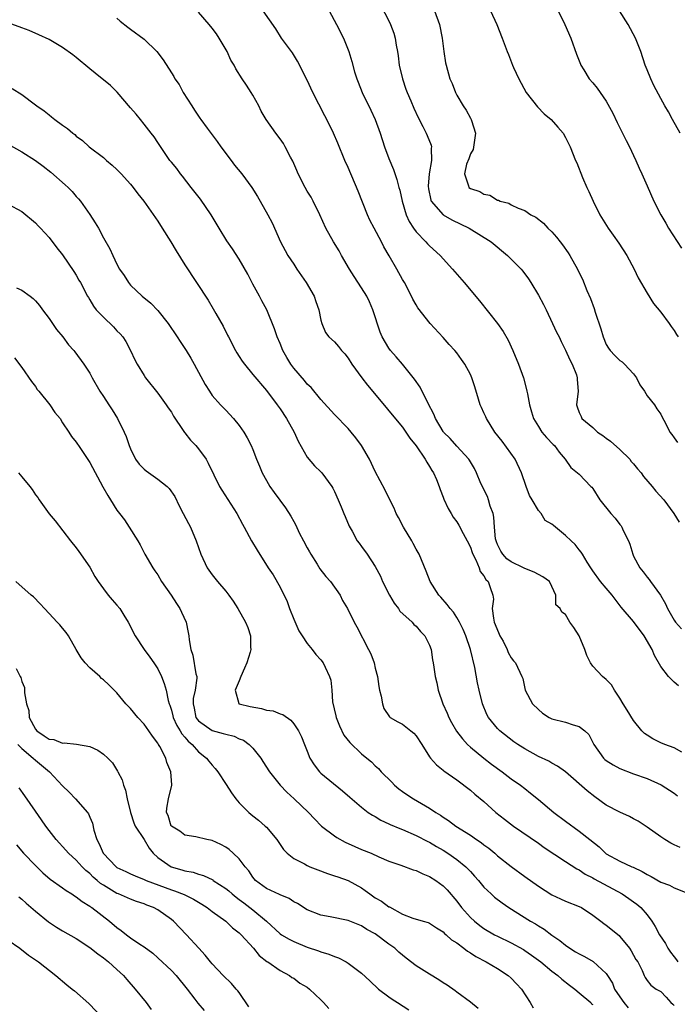
# Model space of a CAD drawing. Units: inches. Extents: x 2637000 to 2640000, y 1506000 to 1509000.
# Drawn here: x 2638839 to 2638935, y 1506453 to 1506598 of the extents above; entities that cross this region are included whole.
import ezdxf

# ---------------------------------------------------------------- set-up
doc = ezdxf.new("R2010")
doc.units = ezdxf.units.IN
doc.header["$MEASUREMENT"] = 0
doc.layers.add('LD26371506_2ft', color=110, linetype='Continuous')

msp = doc.modelspace()

# ---------------------------------------------------------------- linework, layer by layer
at = {"layer": 'LD26371506_2ft'}
for points, elevation in [([(2638936.13, 1506489.87), (2638935, 1506490.52), (2638933.63, 1506491), (2638933, 1506491.26), (2638931.85, 1506491.85), (2638931, 1506492.37), (2638930.63, 1506492.63), (2638930.25, 1506493), (2638929, 1506494.53), (2638928.08, 1506496.08), (2638927.5, 1506497), (2638927, 1506497.83), (2638926.19, 1506499), (2638925.77, 1506499.77), (2638925, 1506500.59), (2638924.46, 1506501), (2638923, 1506502.54), (2638922.69, 1506503), (2638922.11, 1506504.11), (2638921.84, 1506505), (2638921, 1506507.01), (2638920.22, 1506508.22), (2638919.64, 1506509), (2638919, 1506510.14), (2638918.47, 1506510.47), (2638918.19, 1506511), (2638917.57, 1506511.57), (2638917.58, 1506513), (2638917, 1506514.25), (2638916.63, 1506515), (2638915.68, 1506515.68), (2638915, 1506516.01), (2638914.39, 1506516.39), (2638913, 1506516.9), (2638912.84, 1506517), (2638911, 1506517.88), (2638910.35, 1506518.35), (2638909.77, 1506519), (2638909.48, 1506519.48), (2638909, 1506520.43), (2638908.83, 1506520.83), (2638908.77, 1506521), (2638908.71, 1506521.29), (2638908.53, 1506523), (2638908.46, 1506524.46), (2638908.33, 1506525), (2638907.93, 1506526.07), (2638907.68, 1506527), (2638907.5, 1506527.5), (2638906.56, 1506529.44), (2638905.9, 1506531), (2638905.62, 1506531.62), (2638905, 1506532.6), (2638904.86, 1506532.86), (2638904.76, 1506533), (2638903, 1506534.91), (2638902.03, 1506536.03), (2638901.05, 1506537), (2638901, 1506537.06), (2638899.88, 1506539), (2638899.63, 1506539.63), (2638898.8, 1506541.2), (2638897.61, 1506543.61), (2638896.78, 1506544.78), (2638895, 1506546.97), (2638894.08, 1506548.08), (2638893.27, 1506549), (2638893, 1506549.37), (2638892.04, 1506551), (2638891.72, 1506551.72), (2638890.64, 1506555), (2638890.15, 1506556.15), (2638889.74, 1506557), (2638889, 1506558.24), (2638887.9, 1506559.9), (2638887.22, 1506561), (2638886.04, 1506563), (2638885.67, 1506563.67), (2638884.85, 1506565), (2638883.73, 1506567), (2638882.83, 1506569), (2638881.88, 1506571), (2638881.57, 1506571.57), (2638881, 1506572.48), (2638880.7, 1506573), (2638879.66, 1506575), (2638879.48, 1506575.48), (2638878.86, 1506576.86), (2638878.51, 1506577.49), (2638877.76, 1506579), (2638877.48, 1506579.48), (2638877, 1506580.17), (2638876.36, 1506581), (2638874.96, 1506583), (2638874.23, 1506584.23), (2638873.86, 1506585), (2638873, 1506586.57), (2638872.74, 1506587), (2638872.06, 1506588.06), (2638871.42, 1506589), (2638870.48, 1506590.48), (2638870.23, 1506591), (2638869.77, 1506591.77), (2638869.2, 1506593), (2638868.05, 1506595), (2638867.62, 1506595.62), (2638867, 1506596.45), (2638866.55, 1506597), (2638865, 1506598.81)], 9500), ([(2638935.62, 1506499.62), (2638935, 1506500.18), (2638934.16, 1506501), (2638933, 1506502.49), (2638932.11, 1506504.11), (2638931.73, 1506505), (2638930.56, 1506507), (2638929, 1506509.13), (2638927.21, 1506511.21), (2638925.84, 1506513), (2638925, 1506514.02), (2638924.16, 1506515), (2638923, 1506516.55), (2638922.7, 1506517), (2638922.17, 1506517.83), (2638921.49, 1506519), (2638921.3, 1506519.3), (2638921, 1506519.66), (2638920.43, 1506520.43), (2638919.81, 1506521), (2638919, 1506521.79), (2638917.5, 1506523), (2638917.22, 1506523.22), (2638917, 1506523.43), (2638916, 1506524), (2638915.43, 1506525), (2638915, 1506525.46), (2638914.07, 1506527), (2638913.68, 1506527.68), (2638913.19, 1506529), (2638912.51, 1506531), (2638911.59, 1506533), (2638909.67, 1506535.67), (2638908.61, 1506537), (2638907.35, 1506539), (2638907.26, 1506539.26), (2638907, 1506539.84), (2638906.63, 1506540.63), (2638906.44, 1506541), (2638906.18, 1506541.82), (2638905.64, 1506543.64), (2638905.2, 1506545), (2638905, 1506545.45), (2638904.19, 1506547), (2638903.7, 1506547.7), (2638903, 1506548.64), (2638902.7, 1506549), (2638901.89, 1506549.89), (2638901, 1506550.91), (2638899.09, 1506553), (2638897.28, 1506555.28), (2638897, 1506555.73), (2638896.55, 1506556.55), (2638896.34, 1506557), (2638895.29, 1506559), (2638895, 1506559.48), (2638894.17, 1506561), (2638893.05, 1506562.95), (2638892.27, 1506564.27), (2638891.91, 1506565), (2638890.84, 1506567), (2638890.21, 1506568.21), (2638889.85, 1506569), (2638888.47, 1506572.47), (2638887, 1506575.94), (2638886.52, 1506577), (2638885.52, 1506579.52), (2638884.88, 1506581), (2638883.87, 1506583), (2638883.57, 1506583.57), (2638881.84, 1506587), (2638881, 1506588.81), (2638879.58, 1506591.58), (2638878.81, 1506592.81), (2638877.23, 1506595), (2638876.36, 1506596.36), (2638874.5, 1506599)], 9502), ([(2638884.23, 1506599), (2638885.32, 1506597), (2638886.31, 1506595), (2638887.11, 1506593), (2638887.55, 1506591.55), (2638887.97, 1506590.03), (2638888.29, 1506589), (2638888.5, 1506588.5), (2638889.07, 1506587), (2638890.37, 1506584.37), (2638891.01, 1506583), (2638891.71, 1506581), (2638892.34, 1506579), (2638893, 1506577.28), (2638893.67, 1506575.67), (2638894.19, 1506574.19), (2638894.49, 1506573), (2638894.61, 1506572.61), (2638894.97, 1506571), (2638895.54, 1506569), (2638895.98, 1506567.98), (2638896.62, 1506567), (2638897, 1506566.47), (2638898.44, 1506565), (2638898.7, 1506564.7), (2638899, 1506564.39), (2638900.54, 1506563), (2638902.36, 1506561), (2638904.1, 1506559), (2638906.33, 1506556.33), (2638908.99, 1506552.99), (2638909.82, 1506551.82), (2638910.54, 1506550.54), (2638911.26, 1506549), (2638912.08, 1506547), (2638912.81, 1506545), (2638913.28, 1506543.28), (2638913.33, 1506543), (2638913.39, 1506542.61), (2638913.7, 1506541), (2638913.98, 1506539.98), (2638914.27, 1506539), (2638915, 1506537.8), (2638915.52, 1506537), (2638916.18, 1506536.18), (2638917.17, 1506535.17), (2638917.38, 1506535), (2638918.06, 1506534.06), (2638918.97, 1506533), (2638919.76, 1506531.76), (2638921, 1506530.79), (2638922.71, 1506529), (2638922.87, 1506528.87), (2638923, 1506528.68), (2638924.04, 1506527), (2638925.65, 1506525), (2638926.31, 1506524.31), (2638927, 1506523.38), (2638927.17, 1506523.17), (2638927.28, 1506523), (2638927.47, 1506522.53), (2638928.25, 1506521), (2638928.47, 1506520.47), (2638928.88, 1506519), (2638929, 1506518.73), (2638929.91, 1506517), (2638930.4, 1506516.4), (2638931, 1506515.62), (2638931.3, 1506515.3), (2638931.5, 1506515), (2638932.97, 1506512.97), (2638933.73, 1506511.73), (2638934.02, 1506511), (2638935, 1506509.31), (2638935.2, 1506509), (2638936.04, 1506508.04)], 9504), ([(2638891.81, 1506599.81), (2638893, 1506597.55), (2638893.27, 1506597), (2638893.74, 1506595.74), (2638893.94, 1506595), (2638894.07, 1506593.93), (2638894.26, 1506593), (2638894.37, 1506592.37), (2638894.53, 1506591), (2638894.99, 1506588.99), (2638895.5, 1506587.5), (2638895.69, 1506587), (2638896.25, 1506585.75), (2638896.69, 1506584.69), (2638897.32, 1506583.32), (2638898, 1506582), (2638898.48, 1506581), (2638898.64, 1506580.64), (2638899.21, 1506579.21), (2638899.26, 1506579), (2638899.21, 1506578.79), (2638899.29, 1506577), (2638898.95, 1506575), (2638898.78, 1506573.22), (2638898.82, 1506572.82), (2638899.16, 1506571.16), (2638899.24, 1506571), (2638900.98, 1506568.98), (2638902.25, 1506568.25), (2638904.8, 1506567), (2638908.07, 1506565), (2638910.48, 1506563), (2638912.46, 1506561), (2638912.7, 1506560.7), (2638913.55, 1506559.55), (2638913.9, 1506559), (2638915, 1506557.17), (2638915.76, 1506555.76), (2638916.14, 1506555), (2638917.09, 1506553), (2638917.69, 1506551.69), (2638918.04, 1506551), (2638918.34, 1506550.34), (2638919, 1506549.07), (2638919.63, 1506547.63), (2638919.96, 1506547), (2638920.59, 1506545.41), (2638920.72, 1506545), (2638920.73, 1506544.73), (2638920.84, 1506543), (2638920.6, 1506541), (2638920.72, 1506540.72), (2638921, 1506539.89), (2638921.29, 1506539.29), (2638921.39, 1506539), (2638923, 1506537.68), (2638923.71, 1506537), (2638924.49, 1506536.49), (2638925, 1506536.09), (2638925.64, 1506535.64), (2638927, 1506534.44), (2638928.45, 1506533), (2638928.68, 1506532.68), (2638929, 1506532.31), (2638929.58, 1506531.58), (2638930.11, 1506531), (2638930.46, 1506530.46), (2638931.77, 1506529), (2638932.31, 1506528.31), (2638933.46, 1506527), (2638934.95, 1506525), (2638935.74, 1506523.74)], 9506), ([(2638899.73, 1506599), (2638900.45, 1506597), (2638900.87, 1506595), (2638901.1, 1506593), (2638901.34, 1506591.34), (2638901.42, 1506591), (2638902, 1506589), (2638902.31, 1506588.31), (2638902.79, 1506587), (2638903, 1506586.59), (2638903.94, 1506585), (2638904.38, 1506584.38), (2638905, 1506583.19), (2638905.12, 1506583), (2638905.15, 1506582.85), (2638905.73, 1506581), (2638905.39, 1506578.61), (2638905, 1506577.96), (2638904.78, 1506577.22), (2638904.45, 1506576.45), (2638904.11, 1506575), (2638904.74, 1506573.26), (2638904.78, 1506573), (2638905, 1506572.85), (2638906.4, 1506572.4), (2638907, 1506572.03), (2638907.85, 1506571.85), (2638909, 1506571.16), (2638909.13, 1506571.13), (2638909.36, 1506571), (2638910.68, 1506570.68), (2638911, 1506570.47), (2638912.05, 1506569.95), (2638913, 1506569.61), (2638913.9, 1506569), (2638914.65, 1506568.65), (2638915.74, 1506567.74), (2638916.41, 1506567), (2638917, 1506566.46), (2638917.69, 1506565.69), (2638918.2, 1506565), (2638918.56, 1506564.56), (2638919.39, 1506563.39), (2638919.64, 1506563), (2638920.74, 1506561), (2638921, 1506560.46), (2638921.5, 1506559.5), (2638922.14, 1506557.86), (2638922.66, 1506556.66), (2638923.19, 1506555.19), (2638923.35, 1506554.65), (2638924.19, 1506552.19), (2638924.53, 1506551), (2638925, 1506549.9), (2638925.33, 1506549.33), (2638925.57, 1506549), (2638926.26, 1506548.26), (2638927, 1506547.55), (2638927.33, 1506547.33), (2638927.7, 1506547), (2638929, 1506545.59), (2638929.45, 1506545), (2638929.95, 1506543.95), (2638930.62, 1506543), (2638931, 1506542.33), (2638932.08, 1506541), (2638932.43, 1506540.43), (2638933, 1506539.61), (2638933.2, 1506539.2), (2638933.7, 1506538.3), (2638934.34, 1506537), (2638934.62, 1506536.62), (2638935, 1506536.17), (2638935.48, 1506535.48)], 9508), ([(2638907.97, 1506599), (2638908.91, 1506597), (2638909.69, 1506595), (2638910.41, 1506593), (2638910.59, 1506592.59), (2638911.2, 1506591), (2638911.35, 1506590.65), (2638912.11, 1506589), (2638913.2, 1506587), (2638914.86, 1506584.86), (2638915.85, 1506583.85), (2638916.89, 1506583), (2638917.89, 1506581.89), (2638918.65, 1506581), (2638919, 1506580.38), (2638919.66, 1506579), (2638920.49, 1506577), (2638920.65, 1506576.65), (2638921.52, 1506574.48), (2638922.15, 1506573), (2638922.43, 1506572.43), (2638923.06, 1506571), (2638924.07, 1506569), (2638925.29, 1506567), (2638926, 1506566), (2638926.82, 1506564.82), (2638928.02, 1506563), (2638929.1, 1506561), (2638929.69, 1506559.69), (2638931, 1506557.45), (2638931.94, 1506555.94), (2638933, 1506554.65), (2638934.24, 1506553), (2638934.55, 1506552.55), (2638935, 1506551.95), (2638935.34, 1506551.34), (2638935.55, 1506551)], 9510), ([(2638917.9, 1506599), (2638918.92, 1506597), (2638919.76, 1506595), (2638920.62, 1506592.62), (2638921.18, 1506591.18), (2638921.26, 1506591), (2638921.69, 1506590.31), (2638922.46, 1506589), (2638923, 1506588.41), (2638923.64, 1506587.64), (2638924.08, 1506587), (2638925, 1506585.71), (2638925.94, 1506583.94), (2638926.59, 1506582.59), (2638927.4, 1506581), (2638927.91, 1506579.91), (2638928.39, 1506579), (2638929, 1506577.7), (2638929.35, 1506577), (2638929.84, 1506575.84), (2638930.25, 1506575), (2638931, 1506573.25), (2638932, 1506571), (2638933.03, 1506569), (2638933.76, 1506567.76), (2638934.17, 1506567), (2638936.05, 1506564.05)], 9512), ([(2638935.88, 1506581), (2638934.74, 1506583), (2638934.14, 1506584.14), (2638933.63, 1506585), (2638933, 1506586.09), (2638932.01, 1506588.01), (2638931.53, 1506589), (2638931, 1506590.3), (2638930.74, 1506591), (2638930.07, 1506593), (2638929.3, 1506595), (2638928.22, 1506597), (2638926.93, 1506599)], 9514), ([(2638935.86, 1506475.86), (2638935, 1506476.23), (2638934.48, 1506476.48), (2638933.62, 1506477), (2638933, 1506477.4), (2638931, 1506478.83), (2638929.7, 1506479.7), (2638929, 1506480.08), (2638928.39, 1506480.39), (2638927, 1506481.02), (2638925, 1506482.09), (2638923.3, 1506483.3), (2638922.2, 1506484.2), (2638919, 1506487), (2638917.83, 1506487.83), (2638917, 1506488.24), (2638916.54, 1506488.54), (2638915, 1506489.25), (2638913, 1506490.35), (2638911.97, 1506491), (2638911.41, 1506491.41), (2638909.35, 1506493), (2638909.17, 1506493.17), (2638909, 1506493.35), (2638907.67, 1506495), (2638907.42, 1506495.42), (2638906.8, 1506497), (2638906.3, 1506499), (2638906.06, 1506500.06), (2638905.65, 1506502.35), (2638905.01, 1506505), (2638904.34, 1506507), (2638903.95, 1506507.95), (2638903.42, 1506509), (2638903, 1506509.72), (2638902.5, 1506510.5), (2638902.03, 1506511), (2638901.6, 1506511.6), (2638900.67, 1506512.67), (2638900.34, 1506513), (2638899.1, 1506515), (2638898.51, 1506516.51), (2638897.44, 1506519), (2638897, 1506519.75), (2638896.59, 1506520.59), (2638896.37, 1506521), (2638895.16, 1506523), (2638894.43, 1506524.43), (2638894.1, 1506525), (2638893.77, 1506525.78), (2638893.13, 1506527), (2638892.46, 1506528.46), (2638891, 1506531.21), (2638890.14, 1506533), (2638889, 1506535), (2638888.16, 1506536.16), (2638887.45, 1506537), (2638887, 1506537.52), (2638885, 1506539.57), (2638883, 1506541.77), (2638881.55, 1506543.55), (2638881, 1506544.06), (2638880.58, 1506544.58), (2638879, 1506546.42), (2638878.58, 1506547), (2638877.98, 1506547.98), (2638877.42, 1506549), (2638877, 1506550.04), (2638876.55, 1506551), (2638876.19, 1506552.19), (2638875.03, 1506555), (2638874.31, 1506556.31), (2638873.98, 1506557), (2638873, 1506558.75), (2638872.23, 1506560.23), (2638871, 1506562.45), (2638869.99, 1506563.99), (2638869.17, 1506565.17), (2638868.05, 1506567), (2638866.88, 1506569), (2638865.27, 1506571.27), (2638863.91, 1506573), (2638862.65, 1506574.65), (2638862.35, 1506575), (2638861.79, 1506575.79), (2638861, 1506576.73), (2638860.8, 1506577), (2638859, 1506579.62), (2638858.46, 1506580.46), (2638858.02, 1506581), (2638857, 1506582.33), (2638856.44, 1506583), (2638855.81, 1506583.81), (2638855, 1506584.73), (2638853.03, 1506587.03), (2638852.03, 1506588.03), (2638849.81, 1506589.81), (2638849, 1506590.45), (2638847, 1506592.13), (2638846.51, 1506592.51), (2638845, 1506593.62), (2638843, 1506594.77), (2638841.49, 1506595.49), (2638840.09, 1506596.09), (2638839, 1506596.52), (2638837, 1506597.25)], 9496), ([(2638853, 1506597.91), (2638853.47, 1506597.47), (2638854.58, 1506596.58), (2638855, 1506596.3), (2638857, 1506594.86), (2638858.87, 1506593), (2638859.79, 1506591.8), (2638861, 1506589.87), (2638861.35, 1506589.35), (2638861.52, 1506589), (2638862.14, 1506588.14), (2638862.72, 1506587), (2638863.99, 1506585), (2638864.4, 1506584.4), (2638865, 1506583.48), (2638865.21, 1506583.21), (2638865.34, 1506583), (2638866.27, 1506581.73), (2638867.76, 1506579.76), (2638868.27, 1506579), (2638869.81, 1506577), (2638870.31, 1506576.31), (2638871.36, 1506575), (2638872.82, 1506573), (2638873.67, 1506571.67), (2638874.09, 1506571), (2638875.21, 1506569), (2638875.82, 1506567.82), (2638877.08, 1506565), (2638877.73, 1506563.73), (2638878.15, 1506563), (2638879, 1506561.69), (2638879.46, 1506561), (2638880.86, 1506559), (2638882, 1506557), (2638882.24, 1506556.24), (2638882.7, 1506555), (2638883, 1506553.45), (2638883.12, 1506553), (2638883.67, 1506551.67), (2638884.19, 1506551), (2638885, 1506550.27), (2638885.59, 1506549.59), (2638886.04, 1506549), (2638886.51, 1506548.51), (2638887, 1506547.9), (2638887.57, 1506547), (2638889.03, 1506545), (2638889.88, 1506543.88), (2638892.59, 1506540.59), (2638893, 1506540.14), (2638895, 1506537.72), (2638896.08, 1506536.08), (2638897, 1506534.99), (2638898.37, 1506533), (2638898.57, 1506532.57), (2638899, 1506531.94), (2638899.33, 1506531.33), (2638899.56, 1506531), (2638900.01, 1506529.99), (2638900.4, 1506529), (2638900.54, 1506528.54), (2638901, 1506527.42), (2638901.11, 1506527.11), (2638901.73, 1506525.73), (2638902.16, 1506525), (2638902.49, 1506524.49), (2638903, 1506523.77), (2638903.29, 1506523.29), (2638903.92, 1506522.08), (2638904.53, 1506521), (2638905, 1506520.03), (2638905.26, 1506519.26), (2638905.37, 1506519), (2638905.81, 1506518.19), (2638906.28, 1506517), (2638906.45, 1506516.45), (2638907, 1506515.82), (2638907.29, 1506515.29), (2638907.62, 1506515), (2638907.9, 1506514.1), (2638908.3, 1506513), (2638908.4, 1506512.4), (2638908.22, 1506511), (2638908.38, 1506509.62), (2638908.52, 1506509), (2638908.65, 1506508.65), (2638909.24, 1506507.24), (2638909.35, 1506507), (2638909.81, 1506506.19), (2638910.42, 1506505), (2638910.57, 1506504.57), (2638911, 1506503.77), (2638911.32, 1506503.32), (2638911.63, 1506503), (2638912.59, 1506501), (2638912.7, 1506500.7), (2638913.04, 1506499), (2638914.14, 1506497), (2638915, 1506496.14), (2638915.63, 1506495.62), (2638916.6, 1506495), (2638917, 1506494.8), (2638919, 1506494.28), (2638920.12, 1506493.88), (2638921, 1506493.66), (2638921.85, 1506493), (2638922.45, 1506492.45), (2638923.11, 1506491.11), (2638923.15, 1506491), (2638924.59, 1506489), (2638924.8, 1506488.8), (2638925, 1506488.65), (2638926.03, 1506488.03), (2638927, 1506487.47), (2638929, 1506486.67), (2638931, 1506485.99), (2638933.08, 1506485.08), (2638935, 1506483.82), (2638935.46, 1506483.46)], 9498), ([(2638837.57, 1506587.57), (2638839, 1506586.69), (2638841, 1506585.18), (2638841.22, 1506585), (2638842.29, 1506584.29), (2638843, 1506583.68), (2638843.39, 1506583.39), (2638843.85, 1506583), (2638845, 1506582.17), (2638845.7, 1506581.7), (2638846.5, 1506581), (2638846.8, 1506580.8), (2638847, 1506580.58), (2638847.91, 1506579.91), (2638848.89, 1506579), (2638851, 1506577.41), (2638851.46, 1506577), (2638852.31, 1506576.31), (2638853, 1506575.67), (2638853.63, 1506575), (2638855, 1506573.47), (2638855.38, 1506573), (2638856.07, 1506572.07), (2638856.95, 1506571), (2638859, 1506568.03), (2638859.67, 1506567), (2638860.92, 1506565), (2638861.69, 1506563.69), (2638863, 1506561.61), (2638866.41, 1506556.41), (2638867.16, 1506555.16), (2638867.54, 1506554.46), (2638868.61, 1506552.61), (2638869.28, 1506551.28), (2638869.41, 1506551), (2638870.46, 1506549), (2638870.66, 1506548.66), (2638871, 1506548.11), (2638871.44, 1506547.44), (2638871.76, 1506547), (2638873, 1506545.45), (2638875, 1506543.1), (2638876.59, 1506541), (2638877, 1506540.42), (2638877.92, 1506539), (2638879.05, 1506537), (2638879.65, 1506535.65), (2638881, 1506533.3), (2638882.04, 1506532.04), (2638883, 1506531.13), (2638883.12, 1506531), (2638884.59, 1506529), (2638884.75, 1506528.75), (2638885, 1506528.27), (2638885.57, 1506527), (2638885.97, 1506525.97), (2638886.4, 1506525), (2638886.56, 1506524.56), (2638887.16, 1506523.16), (2638887.6, 1506522.4), (2638888.36, 1506521), (2638888.63, 1506520.63), (2638889, 1506520.14), (2638889.81, 1506519), (2638891, 1506517.22), (2638891.77, 1506515.77), (2638892.09, 1506515), (2638893.12, 1506513), (2638893.79, 1506511.79), (2638894.42, 1506511), (2638894.64, 1506510.64), (2638896.43, 1506509), (2638896.69, 1506508.69), (2638897, 1506508.42), (2638897.66, 1506507.66), (2638898.31, 1506507), (2638899, 1506505.61), (2638899.24, 1506505), (2638899.45, 1506503.45), (2638899.53, 1506503), (2638899.6, 1506502.4), (2638899.8, 1506501), (2638900.07, 1506500.07), (2638900.27, 1506499), (2638900.95, 1506497), (2638901.59, 1506495.59), (2638901.81, 1506495), (2638902.23, 1506494.23), (2638902.96, 1506492.96), (2638903.82, 1506491.82), (2638904.57, 1506491), (2638905, 1506490.6), (2638906.97, 1506488.97), (2638908.11, 1506488.11), (2638909.67, 1506487), (2638911, 1506485.97), (2638912.37, 1506485), (2638913, 1506484.5), (2638913.85, 1506483.85), (2638915, 1506482.92), (2638917.27, 1506481), (2638919, 1506479.71), (2638921, 1506478.26), (2638922.56, 1506477), (2638923.94, 1506475.94), (2638924.9, 1506475), (2638925, 1506474.93), (2638927, 1506473.83), (2638928.75, 1506473), (2638928.93, 1506472.93), (2638930.3, 1506472.3), (2638931, 1506471.86), (2638931.58, 1506471.58), (2638933, 1506470.74), (2638934.29, 1506470.29), (2638935, 1506469.88), (2638936.83, 1506469.17)], 9494), ([(2638837, 1506579.4), (2638839, 1506578.26), (2638841, 1506576.99), (2638842.15, 1506576.15), (2638843.28, 1506575.28), (2638845.4, 1506573.4), (2638845.82, 1506573), (2638846.39, 1506572.39), (2638847, 1506571.69), (2638847.34, 1506571.34), (2638847.61, 1506571), (2638849.01, 1506569.01), (2638849.81, 1506567.81), (2638850.26, 1506567), (2638851, 1506565.6), (2638851.96, 1506563.96), (2638852.37, 1506563), (2638853, 1506561.69), (2638853.38, 1506561), (2638854.05, 1506560.05), (2638854.69, 1506559), (2638855, 1506558.63), (2638856.72, 1506557), (2638857.97, 1506555.97), (2638859, 1506554.88), (2638860.51, 1506553), (2638861.87, 1506551), (2638862.31, 1506550.31), (2638863.17, 1506549), (2638863.86, 1506547.86), (2638864.35, 1506547), (2638865.99, 1506543.99), (2638866.59, 1506543), (2638867, 1506542.4), (2638868.22, 1506541), (2638869, 1506540.23), (2638870.15, 1506539), (2638871, 1506537.97), (2638871.68, 1506537), (2638872.16, 1506536.16), (2638872.76, 1506535), (2638873, 1506534.41), (2638873.54, 1506533), (2638873.97, 1506531.97), (2638874.35, 1506531), (2638875, 1506529.85), (2638875.5, 1506529), (2638876.11, 1506528.11), (2638877.82, 1506525.82), (2638878.6, 1506524.6), (2638879, 1506523.82), (2638879.3, 1506523.3), (2638879.82, 1506522.18), (2638880.43, 1506521), (2638881, 1506519.95), (2638881.35, 1506519.35), (2638881.52, 1506519), (2638882.47, 1506517.53), (2638882.87, 1506516.87), (2638883.73, 1506515.73), (2638884.41, 1506515), (2638885.84, 1506513), (2638886.2, 1506512.2), (2638886.94, 1506511), (2638887.88, 1506509), (2638888.3, 1506508.3), (2638890.03, 1506505), (2638890.33, 1506504.33), (2638890.83, 1506503), (2638891, 1506502.24), (2638891.31, 1506501), (2638891.52, 1506499.52), (2638891.64, 1506499), (2638891.89, 1506498.11), (2638892.05, 1506497), (2638892.28, 1506496.28), (2638893.09, 1506495.09), (2638893.21, 1506495), (2638894.33, 1506494.33), (2638895, 1506493.98), (2638896.25, 1506493), (2638896.68, 1506492.68), (2638897, 1506492.3), (2638897.88, 1506491), (2638899, 1506489.21), (2638899.14, 1506489), (2638900, 1506488), (2638901, 1506487.22), (2638901.11, 1506487.11), (2638903, 1506485.78), (2638905, 1506484.27), (2638905.67, 1506483.67), (2638907, 1506482.61), (2638908.76, 1506481), (2638910.01, 1506480.01), (2638911.35, 1506479), (2638915, 1506476.48), (2638915.86, 1506475.86), (2638919, 1506473.76), (2638920.68, 1506472.68), (2638921, 1506472.53), (2638921.9, 1506471.9), (2638923, 1506471.37), (2638923.22, 1506471.22), (2638927.32, 1506469), (2638928.33, 1506468.33), (2638929, 1506467.85), (2638929.49, 1506467.49), (2638930.07, 1506467), (2638931, 1506465.92), (2638931.69, 1506465), (2638932.21, 1506464.21), (2638932.82, 1506463), (2638933.7, 1506461.7), (2638934.03, 1506461), (2638934.44, 1506460.44), (2638935, 1506459.75), (2638935.32, 1506459.32), (2638935.52, 1506459)], 9492), ([(2638837, 1506570.55), (2638839, 1506569.45), (2638841, 1506567.82), (2638841.38, 1506567.38), (2638841.75, 1506567), (2638843, 1506565.62), (2638844.13, 1506564.13), (2638845, 1506563.07), (2638846.65, 1506560.65), (2638847, 1506560.1), (2638847.38, 1506559.38), (2638847.61, 1506559), (2638848.66, 1506557), (2638848.79, 1506556.79), (2638849, 1506556.46), (2638849.53, 1506555.53), (2638849.95, 1506555), (2638851, 1506553.9), (2638852.48, 1506552.48), (2638853, 1506551.92), (2638853.46, 1506551.46), (2638853.85, 1506551), (2638854.31, 1506550.31), (2638855, 1506549), (2638855.64, 1506547.64), (2638855.97, 1506547), (2638857, 1506545.32), (2638857.22, 1506545), (2638859, 1506542.72), (2638860.26, 1506541), (2638860.54, 1506540.54), (2638861, 1506539.92), (2638861.33, 1506539.33), (2638862.76, 1506537.24), (2638862.94, 1506536.94), (2638863, 1506536.89), (2638863.8, 1506535.8), (2638864.6, 1506535), (2638865, 1506534.55), (2638866.11, 1506533), (2638866.42, 1506532.42), (2638868.09, 1506529), (2638868.42, 1506528.42), (2638870.63, 1506525), (2638871.45, 1506523.45), (2638871.73, 1506523), (2638872.81, 1506521), (2638873.62, 1506519.62), (2638875.27, 1506517), (2638875.97, 1506515.97), (2638877, 1506514.18), (2638878.03, 1506512.03), (2638878.4, 1506511), (2638879, 1506509.47), (2638879.75, 1506507.75), (2638880.23, 1506507), (2638881, 1506505.88), (2638881.73, 1506505), (2638882.25, 1506504.25), (2638883, 1506503.47), (2638883.35, 1506503), (2638883.62, 1506502.38), (2638884.29, 1506501), (2638884.46, 1506500.46), (2638884.62, 1506499), (2638884.73, 1506497.27), (2638885.2, 1506495.2), (2638885.23, 1506495), (2638885.75, 1506493.75), (2638886.4, 1506492.4), (2638887.28, 1506491.28), (2638889, 1506489.61), (2638889.76, 1506489), (2638890.43, 1506488.43), (2638891, 1506487.88), (2638891.49, 1506487.49), (2638891.89, 1506487), (2638893.44, 1506485.44), (2638893.85, 1506485), (2638894.47, 1506484.47), (2638895, 1506484.08), (2638895.64, 1506483.64), (2638896.65, 1506483), (2638899, 1506481.62), (2638899.9, 1506481), (2638900.58, 1506480.58), (2638901, 1506480.3), (2638901.8, 1506479.8), (2638902.87, 1506479), (2638905, 1506477.63), (2638905.9, 1506477), (2638906.57, 1506476.57), (2638907, 1506476.22), (2638907.72, 1506475.72), (2638908.58, 1506475), (2638909, 1506474.63), (2638911, 1506473.02), (2638913, 1506471.56), (2638915, 1506470.15), (2638917, 1506468.88), (2638918.26, 1506468.26), (2638919, 1506467.94), (2638921, 1506467.16), (2638921.33, 1506467), (2638923, 1506465.9), (2638924.19, 1506465), (2638924.64, 1506464.64), (2638925, 1506464.41), (2638926.88, 1506462.88), (2638927, 1506462.76), (2638928.42, 1506461), (2638928.65, 1506460.65), (2638929.35, 1506459.35), (2638929.62, 1506459), (2638930.26, 1506457.74), (2638930.57, 1506457), (2638930.72, 1506456.72), (2638931, 1506456.27), (2638931.56, 1506455.56), (2638932.36, 1506455), (2638933, 1506454.65), (2638933.8, 1506453.8), (2638934.51, 1506453), (2638934.78, 1506452.78), (2638935, 1506452.58)], 9490), ([(2638838.23, 1506558.23), (2638839, 1506557.87), (2638840.21, 1506557), (2638840.65, 1506556.65), (2638841, 1506556.32), (2638841.61, 1506555.61), (2638842.05, 1506555), (2638843, 1506553.73), (2638844.11, 1506552.11), (2638845.02, 1506551), (2638845.86, 1506549.86), (2638846.66, 1506549), (2638846.79, 1506548.79), (2638848.13, 1506547), (2638849, 1506545.66), (2638849.35, 1506545), (2638850.49, 1506543), (2638851, 1506542.24), (2638851.79, 1506541), (2638852.29, 1506540.28), (2638853.08, 1506539), (2638854.07, 1506537), (2638854.36, 1506536.36), (2638854.8, 1506535), (2638855, 1506534.55), (2638855.75, 1506533), (2638856.26, 1506532.26), (2638857, 1506531.52), (2638857.29, 1506531.29), (2638859, 1506530.06), (2638860.39, 1506529), (2638860.69, 1506528.69), (2638861.49, 1506527.49), (2638862.15, 1506526.15), (2638862.76, 1506525), (2638863.52, 1506523.52), (2638863.82, 1506523), (2638864.66, 1506521), (2638865.34, 1506519), (2638866.29, 1506517), (2638867, 1506516), (2638867.8, 1506515), (2638869, 1506513.57), (2638869.44, 1506513), (2638870.09, 1506512.09), (2638870.8, 1506511), (2638871.93, 1506509), (2638872.24, 1506508.24), (2638872.65, 1506507), (2638872.65, 1506505.35), (2638872.69, 1506505), (2638872.61, 1506504.61), (2638872.1, 1506503), (2638871.78, 1506502.22), (2638871.23, 1506501), (2638871, 1506500.38), (2638870.37, 1506499), (2638870.95, 1506497.05), (2638870.92, 1506497), (2638870.97, 1506496.97), (2638872.58, 1506496.58), (2638874.28, 1506496.28), (2638875, 1506496.08), (2638875.96, 1506495.96), (2638877, 1506495.51), (2638877.41, 1506495.41), (2638878.6, 1506494.6), (2638879, 1506494.06), (2638879.69, 1506493), (2638880.15, 1506492.15), (2638880.59, 1506491), (2638881, 1506490.04), (2638881.39, 1506489), (2638882.01, 1506488.01), (2638882.78, 1506487), (2638883, 1506486.8), (2638886.19, 1506484.19), (2638887.25, 1506483.25), (2638889, 1506481.76), (2638889.96, 1506481), (2638890.58, 1506480.58), (2638891, 1506480.38), (2638891.84, 1506479.84), (2638893, 1506479.33), (2638893.21, 1506479.21), (2638894.62, 1506478.62), (2638895, 1506478.48), (2638897, 1506477.62), (2638898.73, 1506476.73), (2638899, 1506476.6), (2638900.01, 1506476), (2638901, 1506475.44), (2638901.68, 1506475), (2638903, 1506474.08), (2638904.33, 1506473), (2638904.67, 1506472.67), (2638905, 1506472.3), (2638905.63, 1506471.63), (2638906.17, 1506471), (2638907, 1506469.99), (2638908.04, 1506469), (2638908.54, 1506468.54), (2638909.68, 1506467.68), (2638910.65, 1506467), (2638913.85, 1506465), (2638914.58, 1506464.58), (2638915, 1506464.3), (2638915.84, 1506463.84), (2638917, 1506462.93), (2638918.16, 1506462.16), (2638919, 1506461.45), (2638919.63, 1506461), (2638920.49, 1506460.49), (2638921, 1506460.18), (2638921.81, 1506459.81), (2638923.06, 1506459.06), (2638925, 1506457.28), (2638925.16, 1506457), (2638925.89, 1506455.89), (2638926.22, 1506455), (2638927, 1506453.83), (2638927.58, 1506453), (2638928.22, 1506452.22)], 9488), ([(2638837.92, 1506547.92), (2638839, 1506546.52), (2638840.42, 1506544.42), (2638841, 1506543.69), (2638841.28, 1506543.28), (2638841.51, 1506543), (2638843.13, 1506541), (2638843.88, 1506539.88), (2638844.62, 1506539), (2638845, 1506538.38), (2638845.93, 1506537), (2638846.32, 1506536.32), (2638847, 1506535.53), (2638847.2, 1506535.2), (2638847.34, 1506535), (2638848.81, 1506532.81), (2638849, 1506532.5), (2638850.91, 1506528.91), (2638851.64, 1506527.64), (2638852.07, 1506527), (2638853, 1506525.5), (2638853.38, 1506525), (2638854.1, 1506524.1), (2638854.81, 1506523), (2638856.05, 1506521), (2638856.39, 1506520.39), (2638857.11, 1506519), (2638858.27, 1506517), (2638858.59, 1506516.59), (2638859, 1506515.96), (2638859.57, 1506515), (2638860.96, 1506513), (2638861.74, 1506511.74), (2638862.26, 1506511), (2638862.5, 1506510.5), (2638863.16, 1506509), (2638863.47, 1506507.47), (2638863.55, 1506507), (2638863.6, 1506506.4), (2638863.85, 1506505), (2638864.17, 1506504.17), (2638864.61, 1506501.39), (2638864.73, 1506501), (2638864.76, 1506500.76), (2638864.52, 1506499), (2638864.23, 1506497.77), (2638864.2, 1506497), (2638864.35, 1506496.35), (2638864.61, 1506495), (2638865, 1506494.47), (2638867, 1506493.07), (2638868.64, 1506492.64), (2638869, 1506492.5), (2638870.22, 1506492.22), (2638871, 1506491.84), (2638871.62, 1506491.62), (2638872.46, 1506491), (2638873, 1506490.47), (2638874.15, 1506489), (2638874.48, 1506488.48), (2638875.43, 1506487), (2638877, 1506485), (2638877.98, 1506483.98), (2638879.07, 1506483), (2638881.18, 1506481), (2638882.05, 1506480.05), (2638883.09, 1506479), (2638885, 1506477.55), (2638885.33, 1506477.33), (2638886.6, 1506476.6), (2638887.98, 1506475.98), (2638889, 1506475.54), (2638890.4, 1506475), (2638891.52, 1506474.48), (2638893, 1506473.83), (2638894.78, 1506473.22), (2638896.57, 1506472.57), (2638897, 1506472.47), (2638897.98, 1506471.98), (2638899, 1506471.59), (2638899.91, 1506471), (2638901, 1506470.21), (2638901.6, 1506469.6), (2638903, 1506467.95), (2638903.71, 1506467), (2638905, 1506465.54), (2638905.59, 1506465), (2638906.37, 1506464.37), (2638907, 1506463.92), (2638908.57, 1506463), (2638909, 1506462.77), (2638911, 1506461.8), (2638912.8, 1506460.8), (2638913, 1506460.68), (2638914, 1506460), (2638915, 1506459.27), (2638915.35, 1506459), (2638917, 1506457.62), (2638917.87, 1506457), (2638918.44, 1506456.44), (2638919.56, 1506455.56), (2638920.39, 1506455), (2638921, 1506454.42), (2638922.7, 1506453), (2638922.83, 1506452.83), (2638923, 1506452.72)], 9486), ([(2638838.53, 1506531), (2638839, 1506530.39), (2638840.18, 1506529), (2638840.54, 1506528.54), (2638841, 1506527.78), (2638841.34, 1506527.34), (2638841.54, 1506527), (2638843, 1506524.94), (2638843.91, 1506523.91), (2638846.15, 1506521), (2638847, 1506519.97), (2638847.41, 1506519.41), (2638849, 1506517.12), (2638849.74, 1506515.74), (2638850.22, 1506515), (2638851, 1506513.91), (2638851.71, 1506513), (2638852.3, 1506512.3), (2638853, 1506511.51), (2638853.41, 1506511), (2638854.03, 1506510.03), (2638854.65, 1506509), (2638855, 1506508.36), (2638855.44, 1506507.44), (2638855.67, 1506507), (2638857.02, 1506505), (2638857.85, 1506503.85), (2638858.44, 1506503), (2638859, 1506502.14), (2638859.54, 1506501), (2638859.96, 1506499.96), (2638860.22, 1506499), (2638860.53, 1506497.47), (2638860.67, 1506497), (2638860.77, 1506496.77), (2638861, 1506496.07), (2638861.23, 1506495.23), (2638861.27, 1506495), (2638861.8, 1506493.8), (2638862.31, 1506493), (2638862.55, 1506492.55), (2638863, 1506492.07), (2638863.47, 1506491.47), (2638864.06, 1506491), (2638865, 1506489.94), (2638866.19, 1506489), (2638866.54, 1506488.54), (2638867, 1506487.97), (2638867.47, 1506487.47), (2638867.83, 1506487), (2638869.09, 1506485.09), (2638869.87, 1506483.87), (2638870.48, 1506483), (2638871, 1506482.39), (2638872.4, 1506481), (2638873, 1506480.49), (2638873.84, 1506479.84), (2638874.81, 1506479), (2638875, 1506478.82), (2638876.54, 1506477), (2638877, 1506476.27), (2638877.52, 1506475.52), (2638878.03, 1506475), (2638879, 1506474.23), (2638880.59, 1506473.41), (2638881, 1506473.17), (2638881.36, 1506473), (2638882.54, 1506472.54), (2638884, 1506472), (2638885, 1506471.69), (2638885.5, 1506471.5), (2638887, 1506470.99), (2638889, 1506469.89), (2638889.53, 1506469.53), (2638890.21, 1506469), (2638891, 1506468.45), (2638891.93, 1506467.93), (2638893, 1506467.11), (2638893.08, 1506467.08), (2638895, 1506466.02), (2638896.55, 1506465.45), (2638898.03, 1506465), (2638898.79, 1506464.79), (2638899, 1506464.7), (2638900, 1506464), (2638901, 1506463.4), (2638901.19, 1506463.19), (2638901.44, 1506463), (2638902.24, 1506462.24), (2638903, 1506461.79), (2638904.06, 1506461), (2638904.57, 1506460.57), (2638905, 1506460.35), (2638905.79, 1506459.79), (2638907.34, 1506459), (2638909, 1506458.01), (2638910.56, 1506457), (2638911, 1506456.6), (2638911.79, 1506455.79), (2638912.5, 1506455), (2638913.8, 1506453), (2638914.25, 1506452.25)], 9484), ([(2638906.13, 1506452.13), (2638905, 1506453.09), (2638903, 1506454.53), (2638902.74, 1506454.74), (2638901.58, 1506455.58), (2638901, 1506455.93), (2638900.37, 1506456.37), (2638899, 1506457.17), (2638897, 1506458.44), (2638895.57, 1506459.57), (2638895, 1506459.98), (2638894.45, 1506460.45), (2638893.86, 1506461), (2638893, 1506461.62), (2638891, 1506463.12), (2638889.78, 1506463.78), (2638889, 1506464.29), (2638888.48, 1506464.48), (2638887, 1506465.09), (2638884.36, 1506465.64), (2638883, 1506465.87), (2638881, 1506466.64), (2638879.57, 1506467.57), (2638879, 1506467.84), (2638878.34, 1506468.34), (2638877, 1506468.87), (2638876.92, 1506468.92), (2638875, 1506469.8), (2638873.37, 1506471), (2638873, 1506471.45), (2638872.38, 1506472.38), (2638871.85, 1506473), (2638871, 1506474.17), (2638870.12, 1506475), (2638869.52, 1506475.52), (2638869, 1506475.88), (2638868.28, 1506476.28), (2638867, 1506476.86), (2638866.24, 1506477), (2638864.61, 1506477.39), (2638863, 1506477.65), (2638862.25, 1506478.25), (2638861, 1506478.96), (2638860.97, 1506479), (2638860.55, 1506480.55), (2638860.3, 1506481), (2638860.35, 1506481.65), (2638860.58, 1506483), (2638861.06, 1506485), (2638861.05, 1506485.05), (2638860.91, 1506487), (2638860.34, 1506488.34), (2638860.18, 1506489), (2638859.31, 1506490.69), (2638859.13, 1506491), (2638859.07, 1506491.07), (2638859, 1506491.21), (2638858.21, 1506492.21), (2638857.7, 1506493), (2638857, 1506493.98), (2638856.05, 1506495), (2638855, 1506496.28), (2638854.64, 1506496.64), (2638854.31, 1506497), (2638853, 1506498.59), (2638852.61, 1506499), (2638851.8, 1506499.8), (2638851, 1506500.52), (2638850.74, 1506500.74), (2638850.46, 1506501), (2638849, 1506502.29), (2638848.32, 1506503), (2638847.75, 1506503.75), (2638846.98, 1506504.98), (2638845.85, 1506507), (2638845.51, 1506507.51), (2638845, 1506508.15), (2638844.6, 1506508.6), (2638844.21, 1506509), (2638843, 1506510.31), (2638842.33, 1506511), (2638841.7, 1506511.7), (2638840.73, 1506512.73), (2638840.39, 1506513), (2638838.13, 1506515)], 9482), ([(2638838.17, 1506502.17), (2638838.75, 1506501), (2638838.85, 1506500.85), (2638839, 1506500.28), (2638839.37, 1506499.37), (2638839.41, 1506499), (2638839.38, 1506498.62), (2638839.67, 1506497), (2638840.01, 1506496.01), (2638840.08, 1506495), (2638841, 1506493.24), (2638841.2, 1506493), (2638842.3, 1506492.3), (2638843, 1506491.79), (2638843.72, 1506491.72), (2638845, 1506491.2), (2638845.24, 1506491.24), (2638847.05, 1506491.05), (2638849, 1506490.72), (2638850.18, 1506490.18), (2638851, 1506489.6), (2638851.64, 1506489), (2638852.32, 1506488.32), (2638853.1, 1506487.1), (2638853.13, 1506487), (2638853.78, 1506485.78), (2638853.96, 1506485), (2638854.27, 1506484.27), (2638854.49, 1506483), (2638854.97, 1506480.97), (2638855.48, 1506479.48), (2638855.7, 1506479), (2638857, 1506477.04), (2638857.73, 1506475.73), (2638858.34, 1506475), (2638859, 1506474.36), (2638860.98, 1506472.98), (2638862.54, 1506472.54), (2638863, 1506472.39), (2638864.19, 1506472.19), (2638865, 1506471.92), (2638865.74, 1506471.74), (2638867.08, 1506471.08), (2638867.17, 1506471), (2638869, 1506469.81), (2638869.45, 1506469.45), (2638869.93, 1506469), (2638870.52, 1506468.52), (2638871, 1506468.18), (2638871.67, 1506467.67), (2638872.57, 1506467), (2638873, 1506466.66), (2638874.99, 1506465), (2638877, 1506463.15), (2638877.21, 1506463), (2638878.34, 1506462.34), (2638879, 1506462), (2638881, 1506461.17), (2638882.63, 1506460.63), (2638883, 1506460.47), (2638884.16, 1506460.16), (2638885, 1506459.77), (2638885.59, 1506459.59), (2638886.71, 1506459), (2638887, 1506458.82), (2638889, 1506457.34), (2638890.2, 1506456.2), (2638891.49, 1506455), (2638893, 1506453.83), (2638893.49, 1506453.49), (2638894.3, 1506453), (2638895.93, 1506451.93)], 9480), ([(2638838.43, 1506491), (2638839, 1506490.41), (2638840.69, 1506489), (2638841, 1506488.71), (2638843.05, 1506487), (2638845, 1506484.92), (2638845.98, 1506483.98), (2638846.92, 1506483), (2638848.64, 1506481), (2638848.8, 1506480.8), (2638849, 1506480.3), (2638849.4, 1506479.4), (2638849.6, 1506478.4), (2638850.06, 1506477), (2638850.4, 1506476.4), (2638850.95, 1506475), (2638852.86, 1506473), (2638853, 1506472.9), (2638854.31, 1506472.31), (2638855, 1506471.97), (2638855.67, 1506471.67), (2638857, 1506471.14), (2638857.29, 1506471), (2638861, 1506469.61), (2638861.47, 1506469.47), (2638862.9, 1506468.9), (2638864.24, 1506468.24), (2638865.49, 1506467.49), (2638866.26, 1506467), (2638867, 1506466.43), (2638869, 1506465), (2638870.02, 1506464.02), (2638871, 1506463.28), (2638871.29, 1506463), (2638873.09, 1506461), (2638873.92, 1506459.92), (2638875.07, 1506459.07), (2638875.22, 1506459), (2638877, 1506457.71), (2638878.4, 1506457), (2638878.72, 1506456.72), (2638879, 1506456.61), (2638879.89, 1506455.89), (2638881, 1506455.28), (2638881.35, 1506455), (2638883, 1506453.41), (2638883.39, 1506453), (2638884.15, 1506452.15)], 9478), ([(2638872.39, 1506452.39), (2638871, 1506454.47), (2638870.76, 1506454.76), (2638870.52, 1506455), (2638869.84, 1506455.84), (2638868.62, 1506457), (2638867, 1506458.71), (2638866.75, 1506459), (2638865.99, 1506459.99), (2638865.02, 1506461), (2638863.21, 1506463), (2638861.33, 1506465), (2638861, 1506465.25), (2638859, 1506466.64), (2638858.36, 1506467), (2638857.37, 1506467.37), (2638857, 1506467.53), (2638855.89, 1506467.89), (2638855, 1506468.21), (2638853.24, 1506469), (2638853, 1506469.09), (2638851, 1506470.28), (2638850.56, 1506470.56), (2638850.08, 1506471), (2638849.49, 1506471.49), (2638849, 1506472), (2638848.43, 1506472.43), (2638847.87, 1506473), (2638847, 1506473.98), (2638845.87, 1506475), (2638845.47, 1506475.47), (2638844.03, 1506477), (2638843, 1506478.33), (2638842.51, 1506479), (2638841.9, 1506479.9), (2638841, 1506481.18), (2638839.45, 1506483.45), (2638838.63, 1506484.63)], 9476), ([(2638838.21, 1506476.21), (2638839.24, 1506475), (2638841, 1506473.17), (2638842.1, 1506472.1), (2638843.18, 1506471.18), (2638845, 1506469.88), (2638845.5, 1506469.5), (2638846.34, 1506469), (2638846.73, 1506468.73), (2638847, 1506468.57), (2638847.87, 1506467.87), (2638849, 1506467.21), (2638849.11, 1506467.11), (2638849.3, 1506467), (2638851.92, 1506465), (2638853, 1506464.06), (2638853.62, 1506463.62), (2638854.4, 1506463), (2638855, 1506462.56), (2638856.37, 1506461.63), (2638857, 1506461.23), (2638858.27, 1506460.27), (2638859, 1506459.61), (2638861, 1506457.73), (2638861.7, 1506457), (2638863.35, 1506455), (2638864.47, 1506453.53), (2638864.91, 1506452.91), (2638865.82, 1506451.82)], 9474), ([(2638838.57, 1506468.57), (2638839, 1506468.24), (2638839.62, 1506467.62), (2638841, 1506466.46), (2638842.92, 1506464.92), (2638844.12, 1506464.12), (2638845, 1506463.56), (2638847, 1506462.42), (2638849, 1506461.14), (2638850.18, 1506460.18), (2638851, 1506459.61), (2638851.77, 1506459), (2638853, 1506457.89), (2638853.96, 1506457), (2638854.43, 1506456.43), (2638855.7, 1506455), (2638857.3, 1506453), (2638858.01, 1506452.01)], 9472), ([(2638837, 1506462.21), (2638838.71, 1506461), (2638840, 1506460), (2638841.18, 1506459.18), (2638841.47, 1506459), (2638844.02, 1506457), (2638845.64, 1506455.64), (2638846.42, 1506455), (2638846.75, 1506454.75), (2638848.85, 1506452.85), (2638851, 1506450.64)], 9470)]:
    msp.add_lwpolyline(points, dxfattribs=dict(at, elevation=elevation))

doc.saveas('drawing.dxf')
